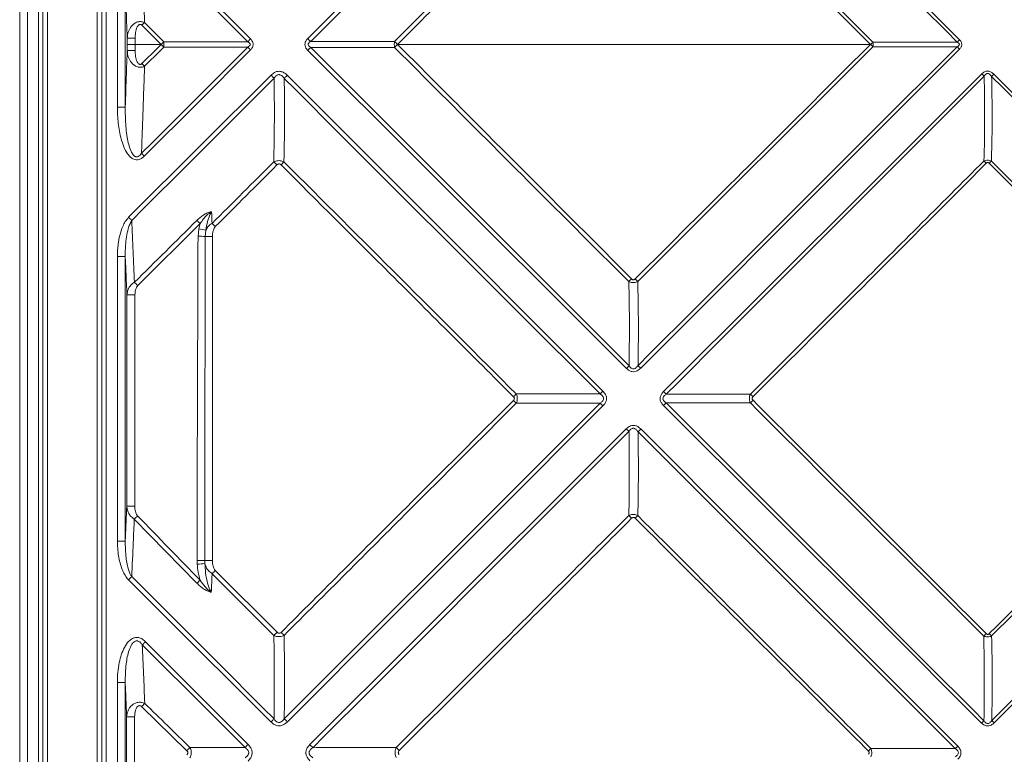
# Model space of a CAD drawing. Units: millimetres. Extents: x 951 to 3117, y -327 to 913.
# Drawn here: x 951 to 1326, y -98 to 182 of the extents above; entities that cross this region are included whole.
import ezdxf

# ---------------------------------------------------------------- set-up
doc = ezdxf.new("R2010")
doc.units = ezdxf.units.MM
doc.header["$LTSCALE"] = 5
doc.layers.add('P-00000000', color=7, linetype='CONTINUOUS')

msp = doc.modelspace()

# ---------------------------------------------------------------- linework, layer by layer
at = {"layer": 'P-00000000', "color": 7, "linetype": 'Continuous', "lineweight": 15}
msp.add_line((950.98, -325.31), (950.98, 670.64), dxfattribs=at)
at = {"layer": 'P-00000000', "color": 8, "linetype": 'Continuous', "lineweight": 0}
for p, q in [((953.98, 669.64), (953.98, -324.31)), ((958.12, -293.42), (958.12, 638.75)), ((983.95, 638.75), (983.95, -293.42)), ((959.85, -289.96), (959.85, 635.29)), ((961.58, 635.29), (961.58, -289.96)), ((980.49, -289.96), (980.49, 635.29)), ((982.22, 635.29), (982.22, -289.96)), ((988.2, 148.75), (988.2, 196.58)), ((991.19, 196.58), (991.19, 148.75)), ((991.93, 172.67), (991.93, 175.01)), ((991.93, 170.32), (991.93, 172.67)), ((994.98, 175.04), (994.98, 172.69)), ((994.98, 172.64), (994.98, 172.69)), ((994.98, 172.69), (1004.85, 172.69)), ((994.98, 172.64), (994.98, 170.29)), ((1004.85, 172.64), (994.98, 172.64)), ((1004.85, 172.64), (1004.85, 172.69)), ((988.2, 148.75), (991.19, 148.75)), ((1019.73, 104.35), (995.97, 80.72)), ((1018.92, 99.51), (1019.23, 102.4)), ((1019.23, 102.4), (1019.73, 104.35)), ((1021.92, 101.81), (1021.67, 99.49)), ((988.2, 91.86), (991.19, 91.86)), ((988.2, -16.66), (988.2, 91.86)), ((991.19, 91.86), (991.19, -16.66)), ((991.79, -3.31), (991.86, 77.18)), ((1018.5, -32.72), (994.65, -8.28)), ((988.2, -16.66), (991.19, -16.66)), ((1021.48, -24.12), (1021.53, -25.25)), ((1047.82, -52.62), (1024.29, -29.09)), ((1025.51, -27.88), (1049.02, -51.43)), ((998.93, -55.03), (1038.01, -94.16)), ((991.19, -70.56), (988.2, -70.56)), ((988.2, -124.11), (988.2, -70.56)), ((991.19, -70.56), (991.19, -124.11)), ((1014.66, -96.57), (997.44, -79.78)), ((991.71, -111.52), (991.73, -83.69))]:
    msp.add_line(p, q, dxfattribs=at)
at = {"layer": 'P-00000000', "color": 8, "linetype": 'Continuous', "lineweight": 0, "flags": 128}
for points in [[(1060.72, 174.93), (1101.65, 215.81), (1182.11, 296.16)], [(1183.12, 295.15), (1178.88, 290.91), (1161.91, 273.93), (1094.06, 206.02), (1061.85, 173.8)], [(1308.15, 173.55), (1303.91, 177.79), (1286.93, 194.75), (1219.01, 262.6), (1186.55, 295.03)], [(1187.59, 296.07), (1268.14, 215.41), (1309.04, 174.44)], [(1037.85, 173.72), (1033.61, 177.96), (1016.64, 194.93), (997.39, 214.17)], [(998.45, 215.23), (1018.68, 195), (1038.91, 174.77)], [(998.57, 180.99), (1004.49, 175.06), (1005.84, 173.7)], [(1004.85, 172.69), (1003.49, 174.05), (997.55, 179.96)], [(997.55, 165.37), (1003.49, 171.29), (1004.85, 172.64)], [(1038.91, 174.77), (1038.77, 174.64), (1038.63, 174.5), (1038.49, 174.36), (1038.36, 174.23), (1038.23, 174.1), (1038.1, 173.97), (1037.97, 173.84), (1037.85, 173.72)], [(1060.72, 174.93), (1060.87, 174.78), (1061.02, 174.63), (1061.16, 174.48), (1061.31, 174.34), (1061.45, 174.2), (1061.59, 174.06), (1061.72, 173.92), (1061.85, 173.8)], [(1308.15, 173.55), (1308.26, 173.66), (1308.37, 173.76), (1308.48, 173.87), (1308.59, 173.98), (1308.7, 174.1), (1308.81, 174.21), (1308.93, 174.32), (1309.04, 174.44)], [(997.39, 131.16), (1001.64, 135.4), (1018.61, 152.37), (1037.85, 171.61)], [(1038.91, 170.56), (1018.68, 150.33), (998.45, 130.1)], [(1005.84, 171.63), (1004.49, 170.27), (998.57, 164.34)], [(1038.91, 170.56), (1038.77, 170.69), (1038.63, 170.83), (1038.49, 170.97), (1038.36, 171.1), (1038.23, 171.23), (1038.1, 171.36), (1037.97, 171.49), (1037.85, 171.61)], [(1060.72, 170.4), (1060.87, 170.55), (1061.02, 170.7), (1061.16, 170.85), (1061.31, 170.99), (1061.45, 171.13), (1061.59, 171.27), (1061.72, 171.41), (1061.85, 171.53)], [(1182.11, 49.17), (1101.65, 129.52), (1060.72, 170.4)], [(1061.85, 171.53), (1066.09, 167.29), (1083.06, 150.31), (1150.91, 82.41), (1183.12, 50.18)], [(1186.55, 50.3), (1190.79, 54.54), (1207.77, 71.5), (1275.69, 139.35), (1308.15, 171.78)], [(1309.04, 170.89), (1268.14, 129.92), (1187.59, 49.26)], [(1308.15, 171.78), (1308.26, 171.67), (1308.37, 171.57), (1308.48, 171.46), (1308.59, 171.35), (1308.7, 171.23), (1308.81, 171.12), (1308.93, 171.01), (1309.04, 170.89)], [(1196.29, 40.34), (1234.92, 78.91), (1276.25, 120.17), (1317.58, 161.43)], [(1317.58, 161.43), (1317.69, 161.33), (1317.8, 161.22), (1317.9, 161.11), (1318.01, 161.01), (1318.11, 160.9), (1318.22, 160.8), (1318.32, 160.7), (1318.42, 160.6)], [(1321.27, 160.45), (1321.37, 160.55), (1321.48, 160.66), (1321.58, 160.77), (1321.69, 160.88), (1321.8, 160.99), (1321.92, 161.1), (1322.03, 161.21), (1322.14, 161.32)], [(1322.14, 161.32), (1359.82, 123.6), (1397.5, 85.88), (1443.66, 39.66)], [(992.48, 106.76), (1019.61, 133.87), (1046.74, 160.97)], [(1047.89, 159.82), (1014.88, 126.79), (997.91, 109.82), (993.67, 105.57)], [(1047.89, 159.82), (1047.76, 159.95), (1047.62, 160.09), (1047.48, 160.23), (1047.34, 160.37), (1047.19, 160.52), (1047.04, 160.67), (1046.89, 160.82), (1046.74, 160.97)], [(1051.76, 159.72), (1051.89, 159.86), (1052.03, 159.99), (1052.17, 160.14), (1052.32, 160.28), (1052.47, 160.43), (1052.63, 160.59), (1052.78, 160.74), (1052.94, 160.9)], [(1172.13, 39.44), (1140.89, 70.66), (1072.98, 138.52), (1056, 155.48), (1051.76, 159.72)], [(1052.94, 160.9), (1094.49, 119.3), (1173.19, 40.5)], [(1318.42, 160.6), (1285.42, 127.56), (1252.42, 94.52), (1218.5, 60.56), (1201.54, 43.58), (1197.3, 39.34)], [(1442.91, 38.91), (1409.68, 72.12), (1376.45, 105.32), (1342.49, 139.25), (1325.51, 156.21), (1321.27, 160.45)], [(997.39, 131.16), (997.51, 131.03), (997.64, 130.91), (997.77, 130.78), (997.9, 130.65), (998.04, 130.51), (998.18, 130.37), (998.31, 130.24), (998.45, 130.1)], [(993.67, 105.57), (993.54, 105.71), (993.4, 105.85), (993.25, 105.99), (993.1, 106.14), (992.95, 106.29), (992.8, 106.45), (992.64, 106.61), (992.48, 106.76)], [(1024.43, 99.49), (1024, 99.49), (1023.58, 99.49), (1023.18, 99.49), (1022.8, 99.49), (1022.46, 99.49), (1022.15, 99.49), (1021.89, 99.49), (1021.67, 99.49)], [(1024.43, 99.49), (1024.42, 5.88), (1024.42, -18.12), (1024.42, -24.12)], [(994.9, 77.15), (994.86, 26.66), (994.84, 2.66), (994.83, -3.34)], [(1182.11, 49.17), (1182.24, 49.3), (1182.37, 49.43), (1182.5, 49.56), (1182.63, 49.69), (1182.75, 49.82), (1182.88, 49.94), (1183, 50.06), (1183.12, 50.18)], [(1187.59, 49.26), (1187.46, 49.39), (1187.32, 49.53), (1187.18, 49.66), (1187.05, 49.79), (1186.92, 49.93), (1186.79, 50.05), (1186.67, 50.18), (1186.55, 50.3)], [(1172.13, 39.44), (1172.25, 39.56), (1172.38, 39.69), (1172.51, 39.82), (1172.64, 39.95), (1172.78, 40.09), (1172.91, 40.22), (1173.05, 40.36), (1173.19, 40.5)], [(1196.29, 40.34), (1196.42, 40.21), (1196.55, 40.08), (1196.68, 39.95), (1196.81, 39.82), (1196.94, 39.7), (1197.06, 39.58), (1197.18, 39.45), (1197.3, 39.34)], [(1051.77, -84.38), (1084.36, -51.8), (1116.96, -19.23), (1150.91, 14.7), (1167.89, 31.66), (1172.14, 35.9)], [(1173.2, 34.84), (1132.3, -6.12), (1092.62, -45.84), (1052.95, -85.56)], [(1172.14, 35.9), (1172.26, 35.78), (1172.39, 35.65), (1172.52, 35.52), (1172.65, 35.39), (1172.78, 35.25), (1172.92, 35.12), (1173.06, 34.98), (1173.2, 34.84)], [(1196.28, 35.01), (1196.41, 35.13), (1196.54, 35.26), (1196.67, 35.39), (1196.8, 35.52), (1196.92, 35.64), (1197.05, 35.77), (1197.16, 35.89), (1197.28, 36)], [(1317.45, -86.02), (1278.5, -47.11), (1237.39, -6.05), (1196.28, 35.01)], [(1197.28, 36), (1230.24, 3.02), (1263.2, -29.97), (1297.13, -63.92), (1314.09, -80.9), (1318.33, -85.14)], [(1321.33, -85.02), (1354.55, -51.84), (1387.76, -18.67), (1421.72, 15.25), (1438.71, 32.21), (1442.95, 36.44)], [(1443.69, 35.71), (1405.99, -2.05), (1364.12, -43.99), (1322.25, -85.93)], [(1061.5, -94.27), (1102.08, -53.74), (1182.09, 26.15)], [(1183.11, 25.13), (1151.71, -6.29), (1083.85, -74.2), (1066.89, -91.18), (1062.65, -95.42)], [(1182.09, 26.15), (1182.22, 26.02), (1182.35, 25.89), (1182.48, 25.76), (1182.61, 25.63), (1182.74, 25.5), (1182.87, 25.38), (1182.99, 25.25), (1183.11, 25.13)], [(1186.55, 25.02), (1186.68, 25.14), (1186.8, 25.27), (1186.93, 25.39), (1187.06, 25.53), (1187.2, 25.66), (1187.33, 25.79), (1187.47, 25.93), (1187.6, 26.07)], [(1307.43, -95.77), (1274.58, -62.94), (1241.73, -30.11), (1207.78, 3.81), (1190.8, 20.78), (1186.55, 25.02)], [(1187.6, 26.07), (1227.12, -13.49), (1267.74, -54.16), (1308.37, -94.83)], [(1021.48, -24.12), (1021.65, -24.12), (1021.89, -24.12), (1022.2, -24.12), (1022.57, -24.12), (1022.99, -24.12), (1023.45, -24.12), (1023.93, -24.12), (1024.42, -24.12)], [(992.45, -31.42), (992.61, -31.26), (992.77, -31.1), (992.93, -30.95), (993.08, -30.79), (993.23, -30.64), (993.38, -30.5), (993.52, -30.36), (993.65, -30.22)], [(1046.72, -85.63), (1004.8, -43.75), (992.45, -31.42)], [(993.65, -30.22), (1026.67, -63.25), (1043.63, -80.23), (1047.88, -84.47)], [(997.7, -56.25), (997.84, -56.12), (997.98, -55.97), (998.13, -55.82), (998.28, -55.67), (998.44, -55.51), (998.6, -55.35), (998.76, -55.19), (998.93, -55.03)], [(1036.82, -95.35), (1018.92, -77.46), (1001.95, -60.49), (997.7, -56.25)], [(994.76, -83.72), (994.74, -105.55), (994.74, -111.55)], [(1046.72, -85.63), (1046.87, -85.48), (1047.03, -85.32), (1047.18, -85.17), (1047.32, -85.03), (1047.47, -84.88), (1047.61, -84.74), (1047.75, -84.6), (1047.88, -84.47)], [(1052.95, -85.56), (1052.79, -85.4), (1052.64, -85.25), (1052.48, -85.09), (1052.33, -84.94), (1052.19, -84.79), (1052.04, -84.65), (1051.9, -84.51), (1051.77, -84.38)], [(1317.45, -86.02), (1317.56, -85.91), (1317.68, -85.8), (1317.79, -85.68), (1317.9, -85.57), (1318.01, -85.46), (1318.12, -85.35), (1318.23, -85.25), (1318.33, -85.14)], [(1321.33, -85.02), (1321.44, -85.12), (1321.55, -85.23), (1321.67, -85.35), (1321.78, -85.46), (1321.9, -85.58), (1322.02, -85.7), (1322.13, -85.81), (1322.25, -85.93)], [(1036.82, -95.35), (1036.95, -95.21), (1037.09, -95.07), (1037.24, -94.93), (1037.39, -94.78), (1037.54, -94.63), (1037.7, -94.47), (1037.85, -94.31), (1038.01, -94.16)], [(1061.5, -94.27), (1061.65, -94.42), (1061.8, -94.57), (1061.95, -94.72), (1062.1, -94.87), (1062.24, -95.01), (1062.38, -95.15), (1062.52, -95.29), (1062.65, -95.42)], [(1307.43, -95.77), (1307.54, -95.65), (1307.65, -95.54), (1307.77, -95.43), (1307.88, -95.31), (1308, -95.19), (1308.12, -95.07), (1308.25, -94.95), (1308.37, -94.83)]]:
    msp.add_lwpolyline(points, dxfattribs=at)
at = {"layer": 'P-00000000', "color": 8, "linetype": 'Continuous', "lineweight": 0}
for centre, radius, start, end in [((773.39, 403.26), 316.4, 315.1095, 315.3715), ((994.37, 72.51), 102.53, 89.6594, 91.3645), ((994.38, 70.16), 102.54, 89.6594, 91.3645), ((994.38, 275.17), 102.54, 268.6355, 270.3406), ((789.24, 387.42), 304.29, 315.1169, 315.3838), ((789.24, -42.09), 304.29, 44.6162, 44.8831), ((998.19, 172.67), 7.72, 352.3074, 7.6926), ((1101.05, 172.67), 7.34, 171.0925, 188.9075), ((953.04, 30.39), 200.95, 45.0729, 45.5338), ((953.04, 314.94), 200.95, 314.4662, 314.9271), ((1153.93, 293.19), 170.97, 315.1717, 315.5873), ((1153.93, 52.14), 170.97, 44.4127, 44.8283), ((1267.13, 172.67), 8.97, 354.3635, 5.6365), ((994.37, 272.83), 102.53, 268.6355, 270.3406), ((773.39, -57.93), 316.4, 44.6285, 44.8905), ((914.7, -7.66), 189.97, 45.0209, 45.5317), ((911.72, 265.15), 196.02, 315.0881, 315.5557), ((1195.54, 3.52), 175.02, 45.032, 45.4407), ((1146.29, 301.21), 246, 315.0415, 315.3124), ((785.1, -128.85), 330.81, 44.8253, 45.1281), ((936.11, -281.33), 392.63, 77.3758, 77.7774), ((890.1, -32.27), 191.54, 45.0149, 45.5335), ((1018.48, -96.43), 195.95, 89.0649, 89.8699), ((1021.82, 245.72), 229.6, 314.6047, 314.9781), ((1052.93, -49.05), 187.3, 44.5179, 44.9505), ((730.54, -182.74), 373.99, 44.7871, 45.0602), ((994.29, 179.32), 102.17, 268.6332, 270.3403), ((983.49, 193.8), 219.95, 315.0351, 315.4215), ((1097.99, -94.14), 187.28, 45.0228, 45.4578), ((1002.88, -99.1), 192.54, 44.5214, 44.9646), ((1055.99, 211.49), 246.69, 314.6474, 314.98), ((994.23, 98.57), 101.91, 268.6314, 270.3393), ((896.54, 94.86), 142.35, 313.5687, 314.2635), ((1042.64, -149.56), 200.14, 45.0207, 45.4502), ((1014.37, 162.96), 241.85, 315.0345, 315.3714), ((1018.7, -174.04), 149.94, 88.9405, 90.065), ((1030.58, -152.52), 127.6, 94.0703, 95.3914), ((873.91, 123.82), 214.46, 314.521, 314.9798), ((915.53, 75.26), 149.21, 313.638, 314.2897), ((892.57, 105.1), 221.31, 314.5483, 314.9856), ((903.65, -198.24), 207.69, 44.5268, 44.9719), ((1120.06, 147.34), 281.72, 314.7138, 314.9808), ((1186.36, -185.78), 189.4, 44.5796, 44.9536), ((889.1, 25.95), 151.38, 315.701, 316.3472), ((994.16, 17.89), 101.61, 268.6293, 270.3389), ((901.07, 14.33), 158.75, 315.6871, 316.2962), ((945.04, -246.81), 212.73, 44.9487, 45.3885), ((1080.87, 96.55), 273.46, 315.031, 315.305)]:
    msp.add_arc(centre, radius, start, end, dxfattribs=at)
for points, knots in [([(1093.8, 173.8), (1109.91, 189.93), (1139.65, 219.7), (1169.41, 249.45), (1183.05, 263.08)], [0, 0, 0, 0, 0.541787, 1, 1, 1, 1]), ([(1184.11, 262.02), (1170.49, 248.38), (1140.76, 218.61), (1111.05, 188.81), (1094.95, 172.67)], [0, 0, 0, 0, 0.458227, 1, 1, 1, 1]), ([(1275.17, 172.67), (1258.93, 188.83), (1229.02, 218.6), (1199.14, 248.42), (1185.49, 262.06)], [0, 0, 0, 0, 0.542823, 1, 1, 1, 1]), ([(997.39, 214.17), (997.49, 211.41), (997.69, 205.55), (998.02, 196.03), (998.32, 187.73), (998.51, 182.52), (998.57, 180.99)], [0, 0, 0, 0, 0.249557, 0.529834, 0.861154, 1, 1, 1, 1]), ([(991.93, 175.01), (991.92, 175.34), (991.82, 178.29), (991.57, 185.48), (991.34, 192.33), (991.19, 196.58)], [0, 0, 0, 0, 0.046412, 0.409078, 1, 1, 1, 1]), ([(991.93, 175.01), (992.03, 175.89), (992.22, 177.5), (993.16, 179.22), (994.14, 180.3), (994.94, 180.88), (995.8, 181.23), (996.49, 181.36), (997.12, 181.38), (997.84, 181.28), (998.3, 181.09), (998.57, 180.99)], [0, 0, 0, 0, 0.2583722, 0.4765861, 0.5499342, 0.6714014, 0.7486524, 0.8015853, 0.8628403, 0.9210927, 1, 1, 1, 1]), ([(997.55, 179.96), (997.45, 180.05), (997.28, 180.2), (996.97, 180.31), (996.71, 180.3), (996.42, 180.18), (996.06, 179.87), (995.48, 178.91), (995.07, 177.22), (995.01, 175.76), (994.98, 175.04)], [0, 0, 0, 0, 0.0609787, 0.1008629, 0.1409785, 0.1771875, 0.236429, 0.3478384, 0.6764478, 1, 1, 1, 1]), ([(1005.84, 173.7), (1006.31, 173.7), (1011.95, 173.71), (1022.62, 173.72), (1032.82, 173.72), (1037.85, 173.72)], [0, 0, 0, 0, 0.043631, 0.528788, 1, 1, 1, 1]), ([(1037.85, 171.61), (1038.09, 171.75), (1038.42, 171.95), (1038.69, 172.28), (1038.78, 172.48), (1038.81, 172.66), (1038.77, 172.88), (1038.65, 173.1), (1038.37, 173.42), (1038.07, 173.59), (1037.85, 173.72)], [0, 0, 0, 0, 0.276806, 0.394422, 0.42401, 0.498012, 0.576127, 0.643605, 0.748826, 1, 1, 1, 1]), ([(1038.91, 174.77), (1039.05, 174.63), (1039.18, 174.48), (1039.42, 174.16), (1039.54, 173.99), (1039.72, 173.64), (1039.79, 173.45), (1039.9, 173.07), (1039.92, 172.86), (1039.92, 172.47), (1039.9, 172.27), (1039.79, 171.88), (1039.72, 171.69), (1039.44, 171.15), (1039.19, 170.84), (1038.91, 170.56)], [0, 0, 0, 0, 0.125, 0.125, 0.25, 0.25, 0.375, 0.375, 0.5, 0.5, 0.625, 0.625, 0.75, 0.75, 1, 1, 1, 1]), ([(1060.72, 170.4), (1060.47, 170.69), (1060, 171.21), (1059.62, 172.18), (1059.62, 173.11), (1059.98, 174.08), (1060.44, 174.61), (1060.72, 174.93)], [0, 0, 0, 0, 0.221328, 0.406977, 0.593906, 0.755687, 1, 1, 1, 1]), ([(1061.85, 173.8), (1061.62, 173.67), (1061.4, 173.53), (1061.12, 173.26), (1061.03, 173.16), (1060.9, 172.93), (1060.85, 172.8), (1060.85, 172.53), (1060.89, 172.4), (1061.03, 172.17), (1061.11, 172.07), (1061.4, 171.8), (1061.62, 171.66), (1061.85, 171.53)], [0, 0, 0, 0, 0.25, 0.25, 0.375, 0.375, 0.5, 0.5, 0.625, 0.625, 0.75, 0.75, 1, 1, 1, 1]), ([(1061.85, 173.8), (1063.69, 173.8), (1069.95, 173.8), (1080.59, 173.8), (1089.41, 173.8), (1093.8, 173.8)], [0, 0, 0, 0, 0.17346, 0.588813, 1, 1, 1, 1]), ([(1094.95, 172.67), (1111.05, 156.52), (1140.76, 126.73), (1170.49, 96.95), (1184.11, 83.31)], [0, 0, 0, 0, 0.541773, 1, 1, 1, 1]), ([(1185.49, 83.27), (1199.14, 96.91), (1229.02, 126.73), (1258.93, 156.5), (1275.17, 172.67)], [0, 0, 0, 0, 0.457177, 1, 1, 1, 1]), ([(1308.15, 171.78), (1308.34, 171.88), (1308.52, 171.99), (1308.76, 172.2), (1308.83, 172.27), (1308.94, 172.46), (1308.98, 172.56), (1308.98, 172.77), (1308.94, 172.88), (1308.83, 173.06), (1308.76, 173.13), (1308.52, 173.35), (1308.34, 173.45), (1308.15, 173.55)], [0, 0, 0, 0, 0.25, 0.25, 0.375, 0.375, 0.5, 0.5, 0.625, 0.625, 0.75, 0.75, 1, 1, 1, 1]), ([(1309.04, 174.44), (1309.16, 174.32), (1309.27, 174.19), (1309.48, 173.93), (1309.57, 173.78), (1309.73, 173.48), (1309.8, 173.33), (1309.88, 173), (1309.91, 172.83), (1309.91, 172.5), (1309.88, 172.33), (1309.8, 172), (1309.73, 171.85), (1309.49, 171.39), (1309.28, 171.13), (1309.04, 170.89)], [0, 0, 0, 0, 0.125, 0.125, 0.25, 0.25, 0.375, 0.375, 0.5, 0.5, 0.625, 0.625, 0.75, 0.75, 1, 1, 1, 1]), ([(991.19, 148.75), (991.34, 153), (991.57, 159.86), (991.82, 167.04), (991.92, 169.99), (991.93, 170.32)], [0, 0, 0, 0, 0.590922, 0.953588, 1, 1, 1, 1]), ([(998.57, 164.34), (998.3, 164.24), (997.84, 164.05), (997.12, 163.95), (996.49, 163.97), (995.8, 164.11), (994.94, 164.45), (994.14, 165.03), (993.16, 166.11), (992.22, 167.83), (992.03, 169.44), (991.93, 170.32)], [0, 0, 0, 0, 0.0789073, 0.1371597, 0.1984147, 0.2513476, 0.3285986, 0.4500658, 0.5234139, 0.7416278, 1, 1, 1, 1]), ([(994.98, 170.29), (995.01, 169.57), (995.07, 168.11), (995.48, 166.42), (996.06, 165.46), (996.42, 165.15), (996.71, 165.03), (996.97, 165.03), (997.28, 165.13), (997.45, 165.28), (997.55, 165.37)], [0, 0, 0, 0, 0.3235522, 0.6521616, 0.763571, 0.8228125, 0.8590215, 0.8991371, 0.9390213, 1, 1, 1, 1]), ([(1037.85, 171.61), (1032.82, 171.61), (1022.15, 171.61), (1011.49, 171.63), (1005.84, 171.63)], [0, 0, 0, 0, 0.471212, 1, 1, 1, 1]), ([(1093.8, 171.53), (1089.41, 171.53), (1080.59, 171.53), (1069.95, 171.53), (1063.69, 171.53), (1061.85, 171.53)], [0, 0, 0, 0, 0.411187, 0.82654, 1, 1, 1, 1]), ([(1183.05, 82.25), (1169.41, 95.88), (1139.65, 125.63), (1109.91, 155.4), (1093.8, 171.53)], [0, 0, 0, 0, 0.458213, 1, 1, 1, 1]), ([(998.57, 164.34), (998.51, 162.81), (998.32, 157.6), (998.02, 149.3), (997.69, 139.78), (997.49, 133.92), (997.39, 131.16)], [0, 0, 0, 0, 0.138846, 0.470166, 0.750443, 1, 1, 1, 1]), ([(1046.74, 160.97), (1047.15, 161.33), (1047.85, 161.95), (1049.16, 162.44), (1050.45, 162.44), (1051.8, 161.91), (1052.53, 161.25), (1052.94, 160.9)], [0, 0, 0, 0, 0.231749, 0.394442, 0.584043, 0.772266, 1, 1, 1, 1]), ([(1322.14, 161.32), (1321.83, 161.63), (1321.5, 161.91), (1320.93, 162.23), (1320.73, 162.31), (1320.31, 162.44), (1320.1, 162.48), (1319.66, 162.5), (1319.44, 162.48), (1319.02, 162.38), (1318.82, 162.3), (1318.23, 162.01), (1317.89, 161.74), (1317.58, 161.43)], [0, 0, 0, 0, 0.25, 0.25, 0.375, 0.375, 0.5, 0.5, 0.625, 0.625, 0.75, 0.75, 1, 1, 1, 1]), ([(1321.27, 160.45), (1321.08, 160.72), (1320.89, 160.99), (1320.48, 161.35), (1320.24, 161.52), (1319.87, 161.61), (1319.64, 161.61), (1319.36, 161.53), (1318.94, 161.29), (1318.63, 160.92), (1318.44, 160.63), (1318.42, 160.6)], [0, 0, 0, 0, 0.2607681, 0.2712647, 0.4397248, 0.489926, 0.5779087, 0.6183891, 0.7216125, 0.9657982, 1, 1, 1, 1]), ([(1047.78, 127.91), (1047.78, 128.09), (1047.9, 132.71), (1048.03, 141.77), (1048, 152.23), (1047.91, 158.25), (1047.89, 159.82)], [0, 0, 0, 0, 0.017403, 0.434513, 0.851979, 1, 1, 1, 1]), ([(1051.76, 159.72), (1051.52, 160.05), (1051.22, 160.45), (1050.67, 160.89), (1050.29, 161.09), (1049.8, 161.18), (1049.26, 161.11), (1048.53, 160.68), (1048.13, 160.15), (1047.89, 159.82)], [0, 0, 0, 0, 0.247444, 0.298586, 0.429085, 0.502342, 0.598817, 0.752622, 1, 1, 1, 1]), ([(1051.76, 159.72), (1051.78, 158.19), (1051.87, 152.2), (1051.9, 141.74), (1051.78, 132.67), (1051.66, 128.05), (1051.66, 127.89)], [0, 0, 0, 0, 0.1445553, 0.5647403, 0.9848599, 1, 1, 1, 1]), ([(1321.27, 160.45), (1321.34, 156.95), (1321.5, 149.19), (1321.46, 138.44), (1321.27, 131.2), (1321.19, 128.21)], [0, 0, 0, 0, 0.325993, 0.721648, 1, 1, 1, 1]), ([(998.45, 130.1), (998.19, 129.85), (997.6, 129.31), (996.57, 128.78), (995.43, 128.63), (994.33, 128.89), (993.14, 129.65), (991.79, 131.23), (990.55, 133.63), (989.3, 137.54), (988.36, 142.61), (988.25, 146.7), (988.2, 148.75)], [0, 0, 0, 0, 0.041345, 0.091699, 0.131319, 0.170868, 0.219964, 0.290953, 0.409145, 0.528026, 0.76378, 1, 1, 1, 1]), ([(991.19, 148.75), (991.2, 147.2), (991.21, 143.34), (991.68, 138.57), (992.46, 134.5), (993.2, 132.26), (994.02, 130.73), (994.66, 130.09), (995.12, 129.85), (995.4, 129.78), (995.77, 129.79), (996.29, 129.95), (996.88, 130.44), (997.23, 130.93), (997.39, 131.16)], [0, 0, 0, 0, 0.206092, 0.512296, 0.634985, 0.757184, 0.823145, 0.863481, 0.873128, 0.892539, 0.900535, 0.921475, 0.962541, 1, 1, 1, 1]), ([(1047.78, 127.91), (1048.04, 128.02), (1048.55, 128.24), (1049.38, 128.38), (1050.16, 128.37), (1050.94, 128.22), (1051.41, 128.01), (1051.66, 127.89)], [0, 0, 0, 0, 0.216623, 0.412171, 0.620392, 0.79102, 1, 1, 1, 1]), ([(1229.35, 39.34), (1242.23, 52.2), (1271.89, 81.83), (1301.55, 111.45), (1318.34, 128.22)], [0, 0, 0, 0, 0.433967, 1, 1, 1, 1]), ([(1321.19, 128.21), (1320.97, 128.31), (1320.74, 128.39), (1320.26, 128.5), (1320.01, 128.53), (1319.52, 128.53), (1319.28, 128.51), (1318.8, 128.4), (1318.56, 128.32), (1318.34, 128.22)], [0, 0, 0, 0, 0.25, 0.25, 0.5, 0.5, 0.75, 0.75, 1, 1, 1, 1]), ([(1319.23, 127.35), (1319.3, 127.42), (1319.39, 127.49), (1319.58, 127.6), (1319.68, 127.64), (1319.9, 127.65), (1320.01, 127.62), (1320.2, 127.53), (1320.29, 127.46), (1320.37, 127.38)], [0, 0, 0, 0, 0.25, 0.25, 0.5, 0.5, 0.75, 0.75, 1, 1, 1, 1]), ([(1048.98, 126.72), (1049.09, 126.82), (1049.2, 126.91), (1049.4, 127.02), (1049.46, 127.05), (1049.6, 127.09), (1049.68, 127.1), (1049.9, 127.11), (1050.05, 127.08), (1050.31, 126.95), (1050.43, 126.86), (1050.54, 126.76)], [0, 0, 0, 0, 0.25, 0.25, 0.375, 0.375, 0.5, 0.5, 0.75, 0.75, 1, 1, 1, 1]), ([(1139.11, 38.37), (1123.46, 53.99), (1093.95, 83.47), (1064.41, 112.92), (1050.54, 126.76)], [0, 0, 0, 0, 0.530165, 1, 1, 1, 1]), ([(1024.07, 108.9), (1024.01, 108.89), (1023.94, 108.88), (1023.81, 108.86), (1023.75, 108.85), (1023.56, 108.8), (1023.43, 108.77), (1023.05, 108.66), (1022.79, 108.57), (1022.29, 108.35), (1022.04, 108.23), (1021.56, 107.97), (1021.32, 107.83), (1020.62, 107.39), (1020.17, 107.06), (1019.31, 106.36), (1018.89, 105.98), (1018.49, 105.58)], [0, 0, 0, 0, 0.03125, 0.03125, 0.0625, 0.0625, 0.125, 0.125, 0.25, 0.25, 0.375, 0.375, 0.5, 0.5, 0.75, 0.75, 1, 1, 1, 1]), ([(1024.07, 108.9), (1024.07, 108.89), (1023.42, 108.53), (1022.3, 107.64), (1020.87, 106.07), (1020.11, 104.92), (1019.73, 104.35)], [0, 0, 0, 0, 0.003135, 0.354415, 0.673855, 1, 1, 1, 1]), ([(1024.07, 108.9), (1024.01, 108.79), (1023.41, 107.87), (1022.95, 106.58), (1022.31, 104.31), (1022.09, 102.93), (1021.92, 101.81)], [0, 0, 0, 0, 0.049927, 0.439608, 0.544082, 1, 1, 1, 1]), ([(988.2, 91.86), (988.25, 93.37), (988.34, 96.07), (989.05, 99.92), (990, 102.85), (991.14, 105.18), (992.03, 106.23), (992.48, 106.76)], [0, 0, 0, 0, 0.285835, 0.51101, 0.740268, 0.868255, 1, 1, 1, 1]), ([(993.67, 105.57), (993.39, 105.08), (992.83, 104.08), (992.16, 101.95), (991.61, 99.26), (991.22, 95.72), (991.2, 93.25), (991.19, 91.86)], [0, 0, 0, 0, 0.120111, 0.243655, 0.472616, 0.704209, 1, 1, 1, 1]), ([(1021.92, 101.81), (1022.15, 102.25), (1022.63, 103.17), (1023.54, 104.01), (1024.16, 104.36), (1024.27, 104.42)], [0, 0, 0, 0, 0.420297, 0.895174, 1, 1, 1, 1]), ([(1025.5, 103.2), (1025.46, 103.15), (1025.19, 102.86), (1024.8, 102.09), (1024.48, 100.88), (1024.45, 99.96), (1024.43, 99.49)], [0, 0, 0, 0, 0.04917, 0.300189, 0.643175, 1, 1, 1, 1]), ([(1018.53, -24.1), (1018.57, -9.14), (1018.62, 9.83), (1018.74, 51.03), (1018.84, 77.27), (1018.92, 99.51)], [0, 0, 0, 0, 0.363093, 0.460169, 1, 1, 1, 1]), ([(1021.67, 99.49), (1021.64, 84.28), (1021.58, 53.08), (1021.52, 13.88), (1021.49, -12.12), (1021.48, -22.12), (1021.48, -24.12)], [0, 0, 0, 0, 0.368986, 0.757302, 0.951461, 1, 1, 1, 1]), ([(991.86, 77.18), (991.72, 80.14), (991.5, 85.02), (991.28, 89.93), (991.19, 91.86)], [0, 0, 0, 0, 0.605841, 1, 1, 1, 1]), ([(1184.11, 83.31), (1184.19, 83.24), (1184.34, 83.1), (1184.62, 82.97), (1184.94, 82.94), (1185.24, 83.05), (1185.4, 83.2), (1185.49, 83.27)], [0, 0, 0, 0, 0.198458, 0.398908, 0.579672, 0.790935, 1, 1, 1, 1]), ([(991.86, 77.18), (991.91, 77.66), (992.04, 78.84), (992.85, 80.47), (993.92, 81.53), (994.57, 81.9), (994.71, 81.99)], [0, 0, 0, 0, 0.255823, 0.631632, 0.920415, 1, 1, 1, 1]), ([(995.97, 80.72), (995.91, 80.66), (995.63, 80.36), (995.05, 79.2), (994.96, 78.01), (994.9, 77.15)], [0, 0, 0, 0, 0.0644929, 0.3281655, 1, 1, 1, 1]), ([(1186.48, 82.27), (1186.27, 82.18), (1185.81, 81.98), (1185.08, 81.85), (1184.34, 81.86), (1183.66, 82), (1183.25, 82.17), (1183.05, 82.25)], [0, 0, 0, 0, 0.197369, 0.420703, 0.617665, 0.820714, 1, 1, 1, 1]), ([(1183.12, 50.18), (1183.15, 51.72), (1183.26, 57.75), (1183.3, 68.26), (1183.17, 77.41), (1183.06, 82.08), (1183.05, 82.25)], [0, 0, 0, 0, 0.144407, 0.563961, 0.983424, 1, 1, 1, 1]), ([(1186.48, 82.27), (1186.57, 77.61), (1186.74, 68.44), (1186.68, 57.79), (1186.57, 51.79), (1186.55, 50.3)], [0, 0, 0, 0, 0.437182, 0.859886, 1, 1, 1, 1]), ([(1187.59, 49.26), (1187.18, 48.89), (1186.51, 48.3), (1185.31, 47.87), (1184.2, 47.87), (1183.05, 48.32), (1182.44, 48.87), (1182.11, 49.17)], [0, 0, 0, 0, 0.263327, 0.422591, 0.605109, 0.786424, 1, 1, 1, 1]), ([(1183.12, 50.18), (1183.32, 49.9), (1183.55, 49.57), (1184.01, 49.2), (1184.33, 49.03), (1184.76, 48.96), (1185.23, 49.02), (1185.92, 49.43), (1186.3, 49.96), (1186.55, 50.3)], [0, 0, 0, 0, 0.229203, 0.274343, 0.401376, 0.470001, 0.563644, 0.715018, 1, 1, 1, 1]), ([(1139.11, 38.37), (1139.21, 38.27), (1139.29, 38.17), (1139.41, 37.93), (1139.45, 37.8), (1139.45, 37.53), (1139.41, 37.4), (1139.29, 37.16), (1139.2, 37.06), (1139.11, 36.96)], [0, 0, 0, 0, 0.25, 0.25, 0.5, 0.5, 0.75, 0.75, 1, 1, 1, 1]), ([(1140.16, 39.42), (1140.33, 39.42), (1144.94, 39.43), (1154, 39.44), (1164.48, 39.45), (1170.54, 39.44), (1172.13, 39.44)], [0, 0, 0, 0, 0.016483, 0.43378, 0.851068, 1, 1, 1, 1]), ([(1140.16, 35.9), (1140.29, 36.18), (1140.39, 36.46), (1140.54, 37.05), (1140.57, 37.36), (1140.57, 37.97), (1140.54, 38.27), (1140.39, 38.87), (1140.29, 39.15), (1140.16, 39.42)], [0, 0, 0, 0, 0.25, 0.25, 0.5, 0.5, 0.75, 0.75, 1, 1, 1, 1]), ([(1172.14, 35.9), (1172.43, 36.11), (1172.79, 36.38), (1173.19, 36.87), (1173.37, 37.21), (1173.45, 37.65), (1173.38, 38.13), (1172.97, 38.82), (1172.46, 39.2), (1172.13, 39.44)], [0, 0, 0, 0, 0.239494, 0.291671, 0.416226, 0.487833, 0.581736, 0.733463, 1, 1, 1, 1]), ([(1173.19, 40.5), (1173.54, 40.1), (1174.13, 39.44), (1174.58, 38.22), (1174.58, 37.06), (1174.1, 35.85), (1173.51, 35.2), (1173.2, 34.84)], [0, 0, 0, 0, 0.247873, 0.408117, 0.593995, 0.778549, 1, 1, 1, 1]), ([(1196.28, 35.01), (1195.95, 35.38), (1195.4, 36.01), (1194.98, 37.15), (1194.98, 38.25), (1195.44, 39.39), (1195.99, 40), (1196.29, 40.34)], [0, 0, 0, 0, 0.247944, 0.406877, 0.592547, 0.776838, 1, 1, 1, 1]), ([(1197.28, 36), (1197.13, 36.1), (1196.99, 36.21), (1196.71, 36.43), (1196.58, 36.55), (1196.35, 36.83), (1196.25, 36.98), (1196.14, 37.22), (1196.11, 37.31), (1196.07, 37.49), (1196.05, 37.57), (1196.06, 37.85), (1196.1, 38.03), (1196.25, 38.36), (1196.35, 38.51), (1196.59, 38.78), (1196.72, 38.91), (1197, 39.13), (1197.14, 39.24), (1197.3, 39.34)], [0, 0, 0, 0, 0.125, 0.125, 0.25, 0.25, 0.375, 0.375, 0.4375, 0.4375, 0.5, 0.5, 0.625, 0.625, 0.75, 0.75, 0.875, 0.875, 1, 1, 1, 1]), ([(1197.3, 39.34), (1199.26, 39.34), (1205.5, 39.36), (1216.03, 39.36), (1224.76, 39.35), (1229.2, 39.34), (1229.35, 39.34)], [0, 0, 0, 0, 0.18436, 0.585125, 0.98591, 1, 1, 1, 1]), ([(1229.35, 35.99), (1229.26, 36.21), (1229.08, 36.63), (1228.96, 37.32), (1228.96, 37.98), (1229.08, 38.67), (1229.25, 39.09), (1229.35, 39.34)], [0, 0, 0, 0, 0.207607, 0.399411, 0.60288, 0.769695, 1, 1, 1, 1]), ([(1230.36, 38.34), (1230.28, 38.24), (1230.14, 38.09), (1230.04, 37.8), (1230.04, 37.52), (1230.15, 37.24), (1230.29, 37.08), (1230.37, 37)], [0, 0, 0, 0, 0.245681, 0.405029, 0.59113, 0.775844, 1, 1, 1, 1]), ([(1050.58, -51.46), (1066.44, -35.62), (1095.95, -6.14), (1125.46, 23.33), (1139.11, 36.96)], [0, 0, 0, 0, 0.537416, 1, 1, 1, 1]), ([(1140.16, 35.9), (1126.52, 22.26), (1097.04, -7.25), (1067.56, -36.75), (1051.71, -52.6)], [0, 0, 0, 0, 0.462584, 1, 1, 1, 1]), ([(1172.14, 35.9), (1170.54, 35.9), (1164.49, 35.91), (1154, 35.92), (1144.94, 35.91), (1140.33, 35.9), (1140.16, 35.9)], [0, 0, 0, 0, 0.149257, 0.566304, 0.983375, 1, 1, 1, 1]), ([(1230.37, 37), (1247.01, 20.34), (1276.62, -9.31), (1306.23, -38.95), (1319.19, -51.93)], [0, 0, 0, 0, 0.561992, 1, 1, 1, 1]), ([(1182.09, 26.15), (1182.46, 26.48), (1183.08, 27.03), (1184.24, 27.46), (1185.39, 27.46), (1186.59, 26.98), (1187.24, 26.39), (1187.6, 26.07)], [0, 0, 0, 0, 0.234123, 0.393859, 0.582207, 0.76907, 1, 1, 1, 1]), ([(1186.55, 25.02), (1186.34, 25.32), (1186.06, 25.7), (1185.56, 26.1), (1185.22, 26.29), (1184.8, 26.37), (1184.32, 26.3), (1183.67, 25.92), (1183.32, 25.44), (1183.11, 25.13)], [0, 0, 0, 0, 0.251931, 0.314132, 0.432438, 0.50742, 0.600032, 0.75021, 1, 1, 1, 1]), ([(1183.04, -6.93), (1183.05, -6.75), (1183.15, -2.25), (1183.27, 6.58), (1183.24, 17.09), (1183.14, 23.28), (1183.11, 25.13)], [0, 0, 0, 0, 0.0167928, 0.4215381, 0.8263253, 1, 1, 1, 1]), ([(1186.55, 25.02), (1186.59, 23.21), (1186.69, 17.06), (1186.72, 6.56), (1186.59, -2.28), (1186.49, -6.78), (1186.49, -6.94)], [0, 0, 0, 0, 0.169774, 0.577478, 0.985121, 1, 1, 1, 1]), ([(991.19, -16.66), (991.21, -16.16), (991.41, -11.7), (991.61, -7.26), (991.79, -3.31)], [0, 0, 0, 0, 0.113373, 1, 1, 1, 1]), ([(994.65, -8.28), (994.14, -7.92), (993.41, -7.41), (992.54, -6.2), (991.96, -4.91), (991.84, -3.81), (991.79, -3.31)], [0, 0, 0, 0, 0.29719, 0.426784, 0.744291, 1, 1, 1, 1]), ([(995.89, -7.08), (995.78, -6.96), (995.68, -6.83), (995.5, -6.55), (995.43, -6.4), (995.22, -5.95), (995.13, -5.63), (994.97, -4.99), (994.92, -4.66), (994.85, -4), (994.83, -3.67), (994.83, -3.34)], [0, 0, 0, 0, 0.125, 0.125, 0.25, 0.25, 0.5, 0.5, 0.75, 0.75, 1, 1, 1, 1]), ([(1094.44, -95.37), (1107.97, -81.87), (1137.52, -52.4), (1167.04, -22.91), (1183.04, -6.93)], [0, 0, 0, 0, 0.45811, 1, 1, 1, 1]), ([(1183.04, -6.93), (1183.28, -6.83), (1183.73, -6.65), (1184.42, -6.53), (1185.07, -6.53), (1185.77, -6.64), (1186.22, -6.83), (1186.49, -6.94)], [0, 0, 0, 0, 0.216183, 0.409736, 0.584386, 0.754589, 1, 1, 1, 1]), ([(1186.49, -6.94), (1199.66, -20.12), (1229.25, -49.74), (1258.85, -79.35), (1275.27, -95.78)], [0, 0, 0, 0, 0.445109, 1, 1, 1, 1]), ([(994.65, -8.28), (994.51, -11.24), (994.18, -18.54), (993.85, -25.87), (993.65, -30.22)], [0, 0, 0, 0, 0.405882, 1, 1, 1, 1]), ([(1184.11, -7.98), (1168.13, -23.98), (1138.64, -53.51), (1109.12, -83.01), (1095.59, -96.52)], [0, 0, 0, 0, 0.541888, 1, 1, 1, 1]), ([(1185.49, -7.95), (1185.38, -7.86), (1185.22, -7.72), (1184.92, -7.63), (1184.65, -7.64), (1184.37, -7.75), (1184.2, -7.9), (1184.11, -7.98)], [0, 0, 0, 0, 0.2562212, 0.4160147, 0.5760143, 0.7637904, 1, 1, 1, 1]), ([(1274.34, -96.71), (1257.91, -80.29), (1228.29, -50.71), (1198.67, -21.12), (1185.49, -7.95)], [0, 0, 0, 0, 0.554891, 1, 1, 1, 1]), ([(992.45, -31.42), (992.29, -31.24), (991.68, -30.6), (990.84, -29.3), (989.91, -27.32), (989.15, -24.96), (988.39, -21.34), (988.28, -18.55), (988.2, -16.66)], [0, 0, 0, 0, 0.04684, 0.168471, 0.293334, 0.466477, 0.639812, 1, 1, 1, 1]), ([(991.19, -16.66), (991.21, -18.33), (991.25, -21.69), (991.95, -26.09), (992.87, -28.96), (993.55, -30.06), (993.65, -30.22)], [0, 0, 0, 0, 0.359218, 0.723643, 0.958466, 1, 1, 1, 1]), ([(1018.59, -25.49), (1018.69, -26.52), (1018.82, -27.54), (1019.19, -29.56), (1019.42, -30.56), (1019.72, -31.54)], [0, 0, 0, 0, 0.5, 0.5, 1, 1, 1, 1]), ([(1021.53, -25.25), (1021.6, -26.41), (1021.75, -28.74), (1022.19, -31.22), (1022.79, -33.55), (1023.23, -34.92), (1023.88, -35.98), (1023.97, -36.13)], [0, 0, 0, 0, 0.311035, 0.621734, 0.671317, 0.952187, 1, 1, 1, 1]), ([(1024.29, -29.09), (1023.77, -28.74), (1023.06, -28.25), (1022.17, -27.06), (1021.74, -26.13), (1021.56, -25.38), (1021.53, -25.25)], [0, 0, 0, 0, 0.368101, 0.510327, 0.91304, 1, 1, 1, 1]), ([(1024.42, -24.12), (1024.44, -24.51), (1024.48, -25.49), (1024.75, -26.84), (1025.31, -27.6), (1025.51, -27.88)], [0, 0, 0, 0, 0.292205, 0.743371, 1, 1, 1, 1]), ([(1024.29, -29.09), (1024.27, -29.56), (1024.16, -31.91), (1024.06, -34.26), (1023.97, -36.13)], [0, 0, 0, 0, 0.200879, 1, 1, 1, 1]), ([(1018.5, -32.72), (1018.89, -33.12), (1019.29, -33.5), (1020.13, -34.21), (1020.56, -34.54), (1021.24, -34.99), (1021.47, -35.14), (1021.95, -35.41), (1022.2, -35.54), (1022.69, -35.76), (1022.95, -35.86), (1023.33, -35.99), (1023.46, -36.02), (1023.65, -36.07), (1023.71, -36.09), (1023.84, -36.11), (1023.91, -36.12), (1023.97, -36.13)], [0, 0, 0, 0, 0.25, 0.25, 0.5, 0.5, 0.625, 0.625, 0.75, 0.75, 0.875, 0.875, 0.9375, 0.9375, 0.96875, 0.96875, 1, 1, 1, 1]), ([(1019.72, -31.54), (1020.27, -32.45), (1020.88, -33.3), (1021.93, -34.48), (1022.3, -34.86), (1022.9, -35.38), (1023.1, -35.54), (1023.42, -35.77), (1023.53, -35.85), (1023.75, -36), (1023.86, -36.07), (1023.97, -36.13)], [0, 0, 0, 0, 0.5, 0.5, 0.75, 0.75, 0.875, 0.875, 0.9375, 0.9375, 1, 1, 1, 1]), ([(1049.02, -51.43), (1049.1, -51.5), (1049.27, -51.66), (1049.59, -51.81), (1049.95, -51.83), (1050.3, -51.71), (1050.48, -51.54), (1050.58, -51.46)], [0, 0, 0, 0, 0.190278, 0.391924, 0.575405, 0.788785, 1, 1, 1, 1]), ([(1319.19, -51.93), (1319.29, -52.02), (1319.44, -52.15), (1319.71, -52.24), (1319.95, -52.24), (1320.19, -52.15), (1320.33, -52.03), (1320.4, -51.96)], [0, 0, 0, 0, 0.278142, 0.4346473, 0.6137617, 0.7916976, 1, 1, 1, 1]), ([(988.2, -70.56), (988.23, -69.28), (988.29, -66.74), (988.82, -63.21), (989.63, -60), (990.76, -57.21), (992.19, -55.05), (993.74, -53.83), (995.05, -53.39), (996.39, -53.41), (997.76, -53.98), (998.54, -54.68), (998.93, -55.03)], [0, 0, 0, 0, 0.16016, 0.320226, 0.447831, 0.575095, 0.697568, 0.769282, 0.81876, 0.868298, 0.934437, 1, 1, 1, 1]), ([(997.7, -56.25), (997.46, -55.93), (997.16, -55.52), (996.58, -55.03), (996.18, -54.8), (995.68, -54.7), (995.36, -54.71), (994.95, -54.83), (994.35, -55.16), (993.43, -56.29), (992.6, -58.27), (991.94, -60.8), (991.29, -64.93), (991.23, -68.2), (991.19, -70.56)], [0, 0, 0, 0, 0.060222, 0.075192, 0.114173, 0.126629, 0.151088, 0.160586, 0.189465, 0.252109, 0.373067, 0.509313, 0.645793, 1, 1, 1, 1]), ([(1051.71, -52.6), (1051.47, -52.71), (1050.95, -52.95), (1050.12, -53.1), (1049.26, -53.08), (1048.49, -52.92), (1048.03, -52.71), (1047.82, -52.62)], [0, 0, 0, 0, 0.199635, 0.424077, 0.622751, 0.826784, 1, 1, 1, 1]), ([(1051.71, -52.6), (1051.72, -52.76), (1051.8, -57.31), (1051.9, -66.23), (1051.87, -76.67), (1051.79, -82.72), (1051.77, -84.38)], [0, 0, 0, 0, 0.015038, 0.428953, 0.842898, 1, 1, 1, 1]), ([(1318.26, -52.86), (1318.5, -52.96), (1318.74, -53.04), (1319.25, -53.16), (1319.51, -53.19), (1320.03, -53.19), (1320.29, -53.15), (1320.79, -53.04), (1321.04, -52.95), (1321.27, -52.84)], [0, 0, 0, 0, 0.25, 0.25, 0.5, 0.5, 0.75, 0.75, 1, 1, 1, 1]), ([(991.73, -83.69), (991.64, -81.51), (991.46, -77.13), (991.28, -72.76), (991.19, -70.56)], [0, 0, 0, 0, 0.496935, 1, 1, 1, 1]), ([(998.63, -78.55), (998.43, -78.45), (998.23, -78.37), (997.81, -78.23), (997.59, -78.18), (996.93, -78.08), (996.47, -78.08), (995.58, -78.22), (995.15, -78.36), (994.37, -78.76), (994, -79.01), (993.37, -79.58), (993.1, -79.89), (992.74, -80.41), (992.63, -80.59), (992.43, -80.95), (992.34, -81.14), (992.1, -81.7), (991.97, -82.09), (991.8, -82.88), (991.75, -83.29), (991.73, -83.69)], [0, 0, 0, 0, 0.0625, 0.0625, 0.125, 0.125, 0.25, 0.25, 0.375, 0.375, 0.5, 0.5, 0.625, 0.625, 0.6875, 0.6875, 0.75, 0.75, 0.875, 0.875, 1, 1, 1, 1]), ([(997.44, -79.78), (997.43, -79.76), (997.3, -79.64), (997.08, -79.48), (996.73, -79.38), (996.41, -79.4), (996.02, -79.59), (995.49, -80.15), (994.89, -81.56), (994.81, -82.86), (994.76, -83.72)], [0, 0, 0, 0, 0.0120474, 0.0866138, 0.1359881, 0.1897999, 0.2432935, 0.3518333, 0.5679846, 1, 1, 1, 1]), ([(1052.95, -85.56), (1052.64, -85.84), (1051.97, -86.45), (1050.74, -87.04), (1049.29, -87.15), (1047.87, -86.65), (1047.1, -85.97), (1046.72, -85.63)], [0, 0, 0, 0, 0.180354, 0.3815132, 0.5667536, 0.7845168, 1, 1, 1, 1]), ([(1047.88, -84.47), (1048.1, -84.78), (1048.42, -85.21), (1049.01, -85.64), (1049.44, -85.81), (1049.91, -85.83), (1050.51, -85.69), (1051.19, -85.17), (1051.58, -84.64), (1051.77, -84.38)], [0, 0, 0, 0, 0.231021, 0.319224, 0.437029, 0.502081, 0.603478, 0.801875, 1, 1, 1, 1]), ([(1322.25, -85.93), (1321.88, -86.26), (1321.29, -86.78), (1320.23, -87.17), (1319.26, -87.16), (1318.27, -86.76), (1317.74, -86.28), (1317.45, -86.02)], [0, 0, 0, 0, 0.27072, 0.427395, 0.608067, 0.787493, 1, 1, 1, 1]), ([(1321.33, -85.02), (1321.16, -85.29), (1320.96, -85.54), (1320.61, -85.87), (1320.47, -85.98), (1320.19, -86.13), (1320.03, -86.19), (1319.71, -86.22), (1319.54, -86.19), (1319.23, -86.08), (1319.09, -85.99), (1318.84, -85.78), (1318.72, -85.66), (1318.51, -85.41), (1318.42, -85.28), (1318.33, -85.14)], [0, 0, 0, 0, 0.25, 0.25, 0.375, 0.375, 0.5, 0.5, 0.625, 0.625, 0.75, 0.75, 0.875, 0.875, 1, 1, 1, 1]), ([(1014.69, -98.15), (1014.78, -98.05), (1014.94, -97.86), (1015.06, -97.53), (1015.06, -97.2), (1014.92, -96.85), (1014.75, -96.67), (1014.66, -96.57)], [0, 0, 0, 0, 0.236333, 0.398405, 0.587123, 0.774476, 1, 1, 1, 1]), ([(1015.83, -95.35), (1015.95, -95.61), (1016.18, -96.11), (1016.34, -96.94), (1016.34, -97.73), (1016.2, -98.55), (1015.98, -99.04), (1015.86, -99.32)], [0, 0, 0, 0, 0.209124, 0.402677, 0.607604, 0.776876, 1, 1, 1, 1]), ([(1015.83, -95.35), (1019.87, -95.35), (1026.85, -95.35), (1033.86, -95.35), (1036.82, -95.35)], [0, 0, 0, 0, 0.577434, 1, 1, 1, 1]), ([(1036.82, -99.32), (1037.14, -99.08), (1037.51, -98.81), (1037.95, -98.26), (1038.15, -97.91), (1038.25, -97.38), (1038.19, -96.82), (1037.73, -96.03), (1037.17, -95.61), (1036.82, -95.35)], [0, 0, 0, 0, 0.238803, 0.269633, 0.41766, 0.472471, 0.585946, 0.741444, 1, 1, 1, 1]), ([(1038.01, -94.16), (1038.4, -94.59), (1039.04, -95.33), (1039.55, -96.69), (1039.55, -98.01), (1039.02, -99.38), (1038.37, -100.11), (1038.01, -100.51)], [0, 0, 0, 0, 0.240786, 0.404272, 0.592145, 0.778783, 1, 1, 1, 1]), ([(1061.49, -100.38), (1061.12, -99.96), (1060.49, -99.25), (1060.01, -97.95), (1060.01, -96.68), (1060.53, -95.37), (1061.16, -94.66), (1061.5, -94.27)], [0, 0, 0, 0, 0.241685, 0.403896, 0.591433, 0.777677, 1, 1, 1, 1]), ([(1062.65, -95.42), (1062.33, -95.65), (1061.98, -95.91), (1061.54, -96.44), (1061.35, -96.78), (1061.25, -97.28), (1061.3, -97.82), (1061.75, -98.58), (1062.29, -98.98), (1062.63, -99.24)], [0, 0, 0, 0, 0.240537, 0.269191, 0.419172, 0.472581, 0.586797, 0.740683, 1, 1, 1, 1]), ([(1062.65, -95.42), (1064.32, -95.41), (1070.36, -95.4), (1080.79, -95.38), (1089.73, -95.37), (1094.28, -95.37), (1094.44, -95.37)], [0, 0, 0, 0, 0.158231, 0.571648, 0.985076, 1, 1, 1, 1]), ([(1094.43, -99.2), (1094.33, -98.95), (1094.12, -98.47), (1093.97, -97.68), (1093.97, -96.92), (1094.11, -96.12), (1094.32, -95.64), (1094.44, -95.37)], [0, 0, 0, 0, 0.206382, 0.399322, 0.602784, 0.771935, 1, 1, 1, 1]), ([(1095.59, -96.52), (1095.5, -96.63), (1095.34, -96.8), (1095.22, -97.13), (1095.22, -97.45), (1095.35, -97.78), (1095.51, -97.96), (1095.59, -98.05)], [0, 0, 0, 0, 0.243016, 0.405397, 0.592673, 0.778664, 1, 1, 1, 1]), ([(1274.34, -96.71), (1274.43, -96.8), (1274.5, -96.89), (1274.61, -97.1), (1274.65, -97.22), (1274.64, -97.45), (1274.61, -97.57), (1274.5, -97.78), (1274.42, -97.87), (1274.34, -97.96)], [0, 0, 0, 0, 0.25, 0.25, 0.5, 0.5, 0.75, 0.75, 1, 1, 1, 1]), ([(1275.27, -95.78), (1279.81, -95.77), (1288.73, -95.74), (1299.46, -95.74), (1305.64, -95.76), (1307.43, -95.77)], [0, 0, 0, 0, 0.424554, 0.833557, 1, 1, 1, 1]), ([(1275.27, -95.78), (1275.35, -95.99), (1275.51, -96.37), (1275.62, -97.01), (1275.63, -97.61), (1275.53, -98.25), (1275.36, -98.66), (1275.27, -98.89)], [0, 0, 0, 0, 0.2043533, 0.3943546, 0.5958978, 0.7607194, 1, 1, 1, 1]), ([(1307.43, -95.77), (1307.71, -95.95), (1307.97, -96.15), (1308.31, -96.53), (1308.41, -96.67), (1308.55, -96.97), (1308.6, -97.14), (1308.61, -97.48), (1308.57, -97.66), (1308.43, -97.97), (1308.33, -98.11), (1308.11, -98.37), (1307.99, -98.48), (1307.73, -98.7), (1307.59, -98.8), (1307.45, -98.89)], [0, 0, 0, 0, 0.25, 0.25, 0.375, 0.375, 0.5, 0.5, 0.625, 0.625, 0.75, 0.75, 0.875, 0.875, 1, 1, 1, 1]), ([(1308.38, -99.82), (1308.55, -99.65), (1308.71, -99.48), (1309, -99.1), (1309.13, -98.9), (1309.35, -98.48), (1309.44, -98.26), (1309.53, -97.91), (1309.55, -97.79), (1309.58, -97.56), (1309.59, -97.44), (1309.59, -97.09), (1309.56, -96.85), (1309.43, -96.39), (1309.34, -96.17), (1309, -95.53), (1308.7, -95.16), (1308.37, -94.83)], [0, 0, 0, 0, 0.125, 0.125, 0.25, 0.25, 0.375, 0.375, 0.4375, 0.4375, 0.5, 0.5, 0.625, 0.625, 0.75, 0.75, 1, 1, 1, 1])]:
    msp.add_open_spline(points, degree=3, knots=knots, dxfattribs=at)
for points in [[(1186.48, 263.06), (1216.32, 233.2), (1246.16, 203.35), (1276.06, 173.55)], [(1275.18, 172.67), (1215.1, 172.67), (1155.03, 172.67), (1094.95, 172.67)], [(1276.06, 173.55), (1286.72, 173.55), (1297.42, 173.55), (1308.15, 173.55)], [(1186.48, 82.27), (1216.32, 112.13), (1246.16, 141.98), (1276.06, 171.78)], [(1308.15, 171.78), (1297.42, 171.78), (1286.72, 171.78), (1276.06, 171.78)], [(1318.42, 160.6), (1318.71, 149.8), (1318.69, 139.01), (1318.34, 128.22)], [(1047.78, 127.91), (1039.94, 120.08), (1032.11, 112.25), (1024.27, 104.42)], [(1140.16, 39.42), (1110.67, 68.93), (1081.18, 98.42), (1051.66, 127.89)], [(1410.42, 38.89), (1380.68, 68.66), (1350.93, 98.44), (1321.19, 128.21)], [(1025.5, 103.2), (1033.33, 111.04), (1041.16, 118.88), (1048.98, 126.72)], [(1230.36, 38.34), (1259.99, 68.01), (1289.61, 97.67), (1319.23, 127.35)], [(1320.37, 127.38), (1350.14, 97.64), (1379.92, 67.9), (1409.7, 38.16)], [(1024.27, 104.42), (1024.21, 105.91), (1024.14, 107.4), (1024.07, 108.9)], [(994.71, 81.99), (994.36, 89.8), (994.01, 97.67), (993.67, 105.57)], [(1018.49, 105.58), (1010.57, 97.72), (1002.64, 89.85), (994.71, 81.99)], [(1197.28, 36), (1207.94, 36.03), (1218.63, 36.02), (1229.35, 35.99)], [(1229.35, 35.99), (1258.99, 6.37), (1288.63, -23.24), (1318.26, -52.86)], [(1409.69, 37.18), (1379.92, 7.46), (1350.16, -22.25), (1320.4, -51.96)], [(1321.27, -52.84), (1350.99, -23.09), (1380.71, 6.67), (1410.43, 36.43)], [(1019.72, -31.54), (1011.78, -23.39), (1003.83, -15.24), (995.89, -7.08)], [(1018.53, -24.1), (1018.53, -24.56), (1018.55, -25.03), (1018.59, -25.49)], [(998.63, -78.55), (998.32, -71.1), (998.01, -63.67), (997.7, -56.25)], [(1047.82, -52.62), (1048.02, -63.23), (1048.04, -73.86), (1047.88, -84.47)], [(1318.26, -52.86), (1318.55, -63.62), (1318.57, -74.39), (1318.33, -85.14)], [(1321.33, -85.02), (1321.57, -74.3), (1321.55, -63.57), (1321.27, -52.84)], [(1015.83, -95.35), (1010.1, -89.75), (1004.37, -84.15), (998.63, -78.55)]]:
    msp.add_open_spline(points, degree=3, dxfattribs=at)

doc.saveas('drawing.dxf')
